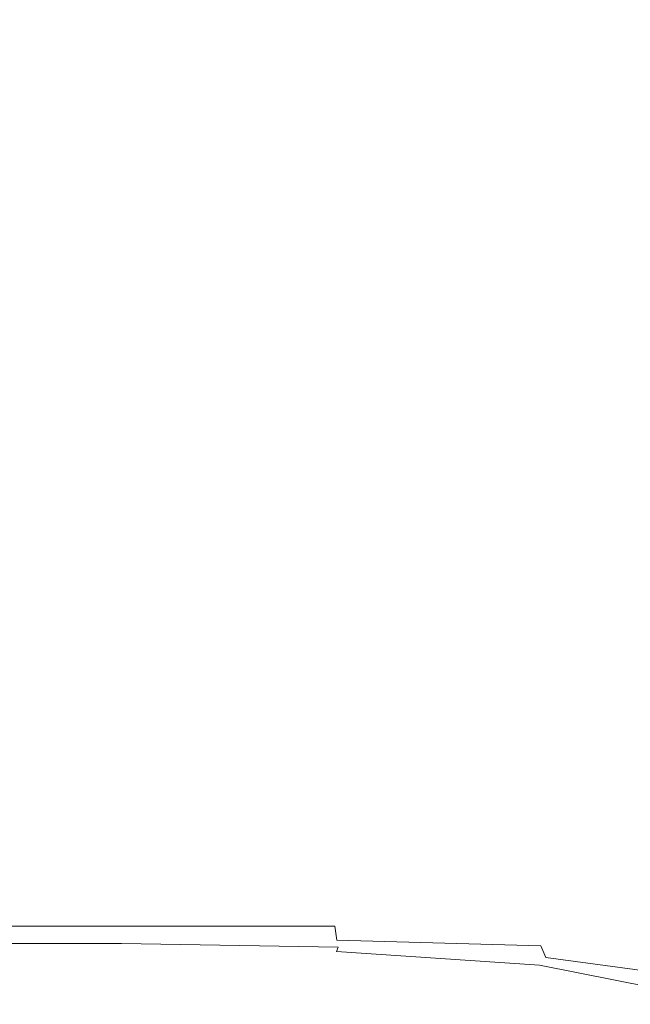
# Model space of a CAD drawing. Extents: x -103 to 100, y -210 to 0.
# Drawn here: x -55 to -31, y -81 to -42 of the extents above; entities that cross this region are included whole.
import ezdxf

# ---------------------------------------------------------------- set-up
doc = ezdxf.new("R2010")
doc.units = 0
doc.header["$LTSCALE"] = 500
doc.header["$MEASUREMENT"] = 0
doc.layers.add('NOVOTERM_CZARNYMAT', color=7, linetype='Continuous')

msp = doc.modelspace()

# ---------------------------------------------------------------- linework, layer by layer
at = {"layer": 'NOVOTERM_CZARNYMAT', "lineweight": 0}
for points, invisible_edges in [([(-51.383, -42.712, 13.698), (-51.383, -39.333, 13.698), (-59.567, -39.333, 13.698), (-59.567, -42.712, 13.698)], 15), ([(-43.027, -42.712, 13.698), (-43.027, -39.333, 13.698), (-51.383, -39.333, 13.698), (-51.383, -42.712, 13.698)], 15), ([(-43.027, -42.712, 13.698), (-35.33, -42.712, 13.698), (-35.33, -39.333, 13.698), (-43.027, -39.333, 13.698)], 15), ([(-35.33, -42.712, 13.698), (-29.126, -42.712, 13.698), (-29.126, -39.333, 13.698), (-35.33, -39.333, 13.698)], 15), ([(-35.33, -43.931, -1.095), (-35.33, -39.943, -1.132), (-29.126, -39.823, -1.124), (-29.126, -43.693, -1.077)], 15), ([(-49.966, -44.347, -1.873), (-56.023, -44.359, -2.995), (-56.023, -40.157, -3.203), (-49.966, -40.151, -1.97)], 15), ([(-42.673, -44.177, -1.3), (-49.966, -44.347, -1.873), (-49.966, -40.151, -1.97), (-42.673, -40.066, -1.347)], 15), ([(-42.673, -44.177, -1.3), (-42.673, -40.066, -1.347), (-35.33, -39.943, -1.132), (-35.33, -43.931, -1.095)], 15), ([(-51.383, -47.002, 13.698), (-51.383, -42.712, 13.698), (-59.567, -42.712, 13.698), (-59.567, -47.002, 13.698)], 15), ([(-43.027, -47.002, 13.698), (-43.027, -42.712, 13.698), (-51.383, -42.712, 13.698), (-51.383, -47.002, 13.698)], 15), ([(-43.027, -47.002, 13.698), (-35.33, -47.002, 13.698), (-35.33, -42.712, 13.698), (-43.027, -42.712, 13.698)], 15), ([(-35.33, -47.002, 13.698), (-29.126, -47.002, 13.698), (-29.126, -42.712, 13.698), (-35.33, -42.712, 13.698)], 15), ([(-35.33, -48.892, -1.053), (-35.33, -43.931, -1.095), (-29.126, -43.693, -1.077), (-29.126, -48.522, -1.026)], 15), ([(-42.728, -49.287, -1.241), (-42.673, -44.177, -1.3), (-35.33, -43.931, -1.095), (-35.33, -48.892, -1.053)], 15), ([(-50.188, -49.595, -1.738), (-56.401, -49.61, -2.716), (-56.023, -44.359, -2.995), (-49.966, -44.347, -1.873)], 15), ([(-42.728, -49.287, -1.241), (-50.188, -49.595, -1.738), (-49.966, -44.347, -1.873), (-42.673, -44.177, -1.3)], 15), ([(-51.383, -47.002, 13.698), (-59.567, -47.002, 13.698), (-59.567, -51.881, 13.698), (-51.383, -51.881, 13.698)], 15), ([(-43.027, -47.002, 13.698), (-51.383, -47.002, 13.698), (-51.383, -51.881, 13.698), (-43.027, -51.881, 13.698)], 15), ([(-43.027, -47.002, 13.698), (-43.027, -51.881, 13.698), (-35.33, -51.881, 13.698), (-35.33, -47.002, 13.698)], 15), ([(-35.33, -47.002, 13.698), (-35.33, -51.881, 13.698), (-29.126, -51.881, 13.698), (-29.126, -47.002, 13.698)], 15), ([(-35.33, -48.892, -1.053), (-29.126, -48.522, -1.026), (-29.126, -53.842, -0.984), (-35.33, -54.32, -1.019)], 15), ([(-42.728, -49.287, -1.241), (-35.33, -48.892, -1.053), (-35.33, -54.32, -1.019), (-42.895, -54.87, -1.177)], 15), ([(-42.728, -49.287, -1.241), (-42.895, -54.87, -1.177), (-50.855, -55.389, -1.569), (-50.188, -49.595, -1.738)], 15), ([(-50.188, -49.595, -1.738), (-50.855, -55.389, -1.569), (-57.535, -55.398, -2.381), (-56.401, -49.61, -2.716)], 15), ([(-51.383, -51.881, 13.698), (-59.567, -51.881, 13.698), (-59.567, -57.029, 13.698), (-51.383, -57.029, 13.698)], 15), ([(-43.027, -51.881, 13.698), (-51.383, -51.881, 13.698), (-51.383, -57.029, 13.698), (-43.027, -57.029, 13.698)], 15), ([(-43.027, -51.881, 13.698), (-43.027, -57.029, 13.698), (-35.33, -57.029, 13.698), (-35.33, -51.881, 13.698)], 15), ([(-35.33, -51.881, 13.698), (-35.33, -57.029, 13.698), (-29.126, -57.029, 13.698), (-29.126, -51.881, 13.698)], 15), ([(-35.33, -54.32, -1.019), (-29.126, -53.842, -0.984), (-29.126, -59.187, -0.966), (-35.33, -59.712, -1.004)], 15), ([(-42.895, -54.87, -1.177), (-35.33, -54.32, -1.019), (-35.33, -59.712, -1.004), (-43.051, -60.348, -1.125)], 15), ([(-42.895, -54.87, -1.177), (-43.051, -60.348, -1.125), (-51.478, -61.009, -1.395), (-50.855, -55.389, -1.569)], 15), ([(-50.855, -55.389, -1.569), (-51.478, -61.009, -1.395), (-60.359, -61.602, -1.938), (-57.535, -55.398, -2.381)], 15), ([(-51.383, -62.126, 13.698), (-51.383, -57.029, 13.698), (-59.567, -57.029, 13.698), (-59.567, -62.126, 13.698)], 15), ([(-43.027, -62.126, 13.698), (-43.027, -57.029, 13.698), (-51.383, -57.029, 13.698), (-51.383, -62.126, 13.698)], 15), ([(-43.027, -62.126, 13.698), (-35.33, -62.126, 13.698), (-35.33, -57.029, 13.698), (-43.027, -57.029, 13.698)], 15), ([(-35.33, -62.126, 13.698), (-29.126, -62.126, 13.698), (-29.126, -57.029, 13.698), (-35.33, -57.029, 13.698)], 15), ([(-35.33, -64.565, -1.019), (-35.33, -59.712, -1.004), (-29.126, -59.187, -0.966), (-29.126, -64.087, -0.984)], 15), ([(-43.072, -65.14, -1.097), (-43.051, -60.348, -1.125), (-35.33, -59.712, -1.004), (-35.33, -64.565, -1.019)], 15), ([(-43.072, -65.14, -1.097), (-51.564, -65.734, -1.248), (-51.478, -61.009, -1.395), (-43.051, -60.348, -1.125)], 15), ([(-51.564, -65.734, -1.248), (-59.838, -66.336, -1.404), (-60.359, -61.602, -1.938), (-51.478, -61.009, -1.395)], 15), ([(-51.383, -66.891, 13.698), (-51.383, -62.126, 13.698), (-59.567, -62.126, 13.698), (-59.567, -66.891, 13.698)], 15), ([(-43.027, -66.891, 13.698), (-43.027, -62.126, 13.698), (-51.383, -62.126, 13.698), (-51.383, -66.891, 13.698)], 15), ([(-43.027, -66.891, 13.698), (-35.33, -66.891, 13.698), (-35.33, -62.126, 13.698), (-43.027, -62.126, 13.698)], 15), ([(-35.33, -66.891, 13.698), (-29.126, -66.891, 13.698), (-29.126, -62.126, 13.698), (-35.33, -62.126, 13.698)], 15), ([(-35.33, -68.781, -1.053), (-35.33, -64.565, -1.019), (-29.126, -64.087, -0.984), (-29.126, -68.411, -1.026)], 15), ([(-43.038, -69.215, -1.094), (-43.072, -65.14, -1.097), (-35.33, -64.565, -1.019), (-35.33, -68.781, -1.053)], 15), ([(-43.038, -69.215, -1.094), (-51.429, -69.64, -1.154), (-51.564, -65.734, -1.248), (-43.072, -65.14, -1.097)], 15), ([(-51.429, -69.64, -1.154), (-59.635, -69.999, -1.211), (-59.838, -66.336, -1.404), (-51.564, -65.734, -1.248)], 15), ([(-51.383, -66.891, 13.698), (-59.567, -66.891, 13.698), (-59.567, -71.044, 13.698), (-51.383, -71.044, 13.698)], 15), ([(-43.027, -66.891, 13.698), (-51.383, -66.891, 13.698), (-51.383, -71.044, 13.698), (-43.027, -71.044, 13.698)], 15), ([(-43.027, -66.891, 13.698), (-43.027, -71.044, 13.698), (-35.33, -71.044, 13.698), (-35.33, -66.891, 13.698)], 15), ([(-35.33, -66.891, 13.698), (-35.33, -71.044, 13.698), (-29.126, -71.044, 13.698), (-29.126, -66.891, 13.698)], 15), ([(-35.33, -68.781, -1.053), (-29.126, -68.411, -1.026), (-29.126, -72.025, -1.077), (-35.33, -72.264, -1.095)], 15), ([(-43.038, -69.215, -1.094), (-35.33, -68.781, -1.053), (-35.33, -72.264, -1.095), (-43.027, -72.54, -1.115)], 15), ([(-43.038, -69.215, -1.094), (-43.027, -72.54, -1.115), (-51.383, -72.803, -1.136), (-51.429, -69.64, -1.154)], 15), ([(-51.429, -69.64, -1.154), (-51.383, -72.803, -1.136), (-59.567, -73.002, -1.153), (-59.635, -69.999, -1.211)], 15), ([(-51.383, -71.044, 13.698), (-59.567, -71.044, 13.698), (-59.567, -74.306, 13.698), (-51.383, -74.306, 13.698)], 15), ([(-43.027, -71.044, 13.698), (-51.383, -71.044, 13.698), (-51.383, -74.306, 13.698), (-43.027, -74.306, 13.698)], 15), ([(-43.027, -71.044, 13.698), (-43.027, -74.306, 13.698), (-35.33, -74.306, 13.698), (-35.33, -71.044, 13.698)], 15), ([(-35.33, -71.044, 13.698), (-35.33, -74.306, 13.698), (-29.126, -74.306, 13.698), (-29.126, -71.044, 13.698)], 15), ([(-43.027, -72.54, -1.115), (-35.33, -72.264, -1.095), (-35.33, -74.916, -1.132), (-43.027, -75.054, -1.143)], 15), ([(-35.33, -72.264, -1.095), (-29.126, -72.025, -1.077), (-29.126, -74.796, -1.124), (-35.33, -74.916, -1.132)], 15), ([(-43.027, -72.54, -1.115), (-43.027, -75.054, -1.143), (-51.383, -75.186, -1.153), (-51.383, -72.803, -1.136)], 15), ([(-51.383, -72.803, -1.136), (-51.383, -75.186, -1.153), (-59.567, -75.285, -1.162), (-59.567, -73.002, -1.153)], 15), ([(-51.383, -76.396, 13.698), (-51.383, -74.306, 13.698), (-59.567, -74.306, 13.698), (-59.567, -76.396, 13.698)], 15), ([(-43.027, -76.396, 13.698), (-43.027, -74.306, 13.698), (-51.383, -74.306, 13.698), (-51.383, -76.396, 13.698)], 15), ([(-43.027, -76.396, 13.698), (-35.33, -76.396, 13.698), (-35.33, -74.306, 13.698), (-43.027, -74.306, 13.698)], 15), ([(-35.33, -76.396, 13.698), (-29.126, -76.396, 13.698), (-29.126, -74.306, 13.698), (-35.33, -74.306, 13.698)], 15), ([(-43.027, -76.695, -1.159), (-51.383, -76.748, -1.163), (-51.383, -75.186, -1.153), (-43.027, -75.054, -1.143)], 15), ([(-43.027, -76.695, -1.159), (-43.027, -75.054, -1.143), (-35.33, -74.916, -1.132), (-35.33, -76.64, -1.155)], 15), ([(-35.33, -76.64, -1.155), (-35.33, -74.916, -1.132), (-29.126, -74.796, -1.124), (-29.126, -76.592, -1.152)], 15), ([(-51.383, -76.748, -1.163), (-59.567, -76.788, -1.167), (-59.567, -75.285, -1.162), (-51.383, -75.186, -1.153)], 15), ([(-51.383, -77.587, 13.676), (-51.383, -76.396, 13.698), (-59.567, -76.396, 13.698), (-59.567, -77.587, 13.676)], 15), ([(-43.001, -77.605, 13.677), (-43.027, -76.396, 13.698), (-51.383, -76.396, 13.698), (-51.383, -77.587, 13.676)], 15), ([(-43.001, -77.605, 13.677), (-35.226, -77.66, 13.68), (-35.33, -76.396, 13.698), (-43.027, -76.396, 13.698)], 15), ([(-35.226, -77.66, 13.68), (-28.969, -77.724, 13.685), (-29.126, -76.396, 13.698), (-35.33, -76.396, 13.698)], 15), ([(-35.226, -77.721, -0.995), (-35.33, -76.64, -1.155), (-29.126, -76.592, -1.152), (-28.969, -77.774, -1.039)], 15), ([(-51.383, -77.675, -0.959), (-59.567, -77.685, -0.96), (-59.567, -76.788, -1.167), (-51.383, -76.748, -1.163)], 14), ([(-43.001, -77.68, -0.967), (-51.383, -77.675, -0.959), (-51.383, -76.748, -1.163), (-43.027, -76.695, -1.159)], 14), ([(-43.001, -77.68, -0.967), (-43.027, -76.695, -1.159), (-35.33, -76.64, -1.155), (-35.226, -77.721, -0.995)], 15), ([(-51.383, -77.587, 13.676), (-59.567, -77.587, 13.676), (-59.567, -78.15, 13.608), (-51.383, -78.15, 13.608)], 15), ([(-51.383, -77.675, -0.959), (-51.383, -78.15, -0.332), (-59.567, -78.15, -0.332), (-59.567, -77.685, -0.96)], 15), ([(-43.001, -77.605, 13.677), (-51.383, -77.587, 13.676), (-51.383, -78.15, 13.608), (-42.922, -78.224, 13.612)], 15), ([(-43.001, -77.68, -0.967), (-42.922, -78.224, -0.369), (-51.383, -78.15, -0.332), (-51.383, -77.675, -0.959)], 15), ([(-43.001, -77.605, 13.677), (-42.922, -78.224, 13.612), (-34.912, -78.444, 13.624), (-35.226, -77.66, 13.68)], 15), ([(-43.001, -77.68, -0.967), (-35.226, -77.721, -0.995), (-34.912, -78.444, -0.483), (-42.922, -78.224, -0.369)], 3), ([(-35.226, -77.66, 13.68), (-34.912, -78.444, 13.624), (-28.498, -78.7, 13.643), (-28.969, -77.724, 13.685)], 15), ([(-35.226, -77.721, -0.995), (-28.969, -77.774, -1.039), (-28.498, -78.7, -0.664), (-34.912, -78.444, -0.483)], 15), ([(-51.383, -78.15, -0.332), (-51.383, -78.358, 0.926), (-59.567, -78.358, 0.926), (-59.567, -78.15, -0.332)], 15), ([(-51.383, -78.15, 13.608), (-59.567, -78.15, 13.608), (-59.567, -78.358, 13.472), (-51.383, -78.358, 13.472)], 15), ([(-42.922, -78.224, -0.369), (-42.873, -78.496, 0.87), (-51.383, -78.358, 0.926), (-51.383, -78.15, -0.332)], 15), ([(-42.922, -78.224, 13.612), (-51.383, -78.15, 13.608), (-51.383, -78.358, 13.472), (-42.873, -78.496, 13.478)], 15), ([(-51.383, -78.483, 13.245), (-51.383, -78.358, 13.472), (-59.567, -78.358, 13.472), (-59.567, -78.483, 13.245)], 13), ([(-51.383, -78.483, 3.023), (-59.567, -78.483, 3.023), (-59.567, -78.358, 0.926), (-51.383, -78.358, 0.926)], 15), ([(-51.383, -78.546, 12.763), (-51.383, -78.483, 13.245), (-59.567, -78.483, 13.245), (-59.567, -78.546, 12.763)], 15), ([(-51.383, -78.546, 5.561), (-59.567, -78.546, 5.561), (-59.567, -78.483, 3.023), (-51.383, -78.483, 3.023)], 15), ([(-51.383, -78.546, 12.763), (-59.567, -78.546, 12.763), (-59.567, -78.566, 11.862), (-51.383, -78.566, 11.862)], 15), ([(-51.383, -78.546, 5.561), (-51.383, -78.566, 8.145), (-59.567, -78.566, 8.145), (-59.567, -78.546, 5.561)], 15), ([(-51.383, -78.566, 11.862), (-59.567, -78.566, 11.862), (-59.567, -78.566, 10.378), (-51.383, -78.566, 10.378)], 15), ([(-51.383, -78.566, 8.145), (-51.383, -78.566, 10.378), (-59.567, -78.566, 10.378), (-59.567, -78.566, 8.145)], 15), ([(-42.935, -78.666, 13.249), (-42.873, -78.496, 13.478), (-51.383, -78.358, 13.472), (-51.383, -78.483, 13.245)], 13), ([(-42.935, -78.666, 2.985), (-51.383, -78.483, 3.023), (-51.383, -78.358, 0.926), (-42.873, -78.496, 0.87)], 15), ([(-43.022, -78.755, 12.764), (-42.935, -78.666, 13.249), (-51.383, -78.483, 13.245), (-51.383, -78.546, 12.763)], 15), ([(-43.022, -78.755, 5.552), (-51.383, -78.546, 5.561), (-51.383, -78.483, 3.023), (-42.935, -78.666, 2.985)], 15), ([(-43.022, -78.755, 12.764), (-51.383, -78.546, 12.763), (-51.383, -78.566, 11.862), (-43.052, -78.784, 11.862)], 15), ([(-43.022, -78.755, 5.552), (-43.052, -78.784, 8.145), (-51.383, -78.566, 8.145), (-51.383, -78.546, 5.561)], 15), ([(-43.052, -78.784, 11.862), (-51.383, -78.566, 11.862), (-51.383, -78.566, 10.378), (-43.052, -78.784, 10.378)], 15), ([(-43.052, -78.784, 8.145), (-43.052, -78.784, 10.378), (-51.383, -78.566, 10.378), (-51.383, -78.566, 8.145)], 15), ([(-42.935, -78.666, 13.249), (-34.961, -79.213, 13.261), (-34.715, -78.908, 13.496), (-42.873, -78.496, 13.478)], 7), ([(-42.935, -78.666, 2.985), (-42.873, -78.496, 0.87), (-34.715, -78.908, 0.699), (-34.961, -79.213, 2.872)], 15), ([(-42.922, -78.224, -0.369), (-34.912, -78.444, -0.483), (-34.715, -78.908, 0.699), (-42.873, -78.496, 0.87)], 13), ([(-42.922, -78.224, 13.612), (-42.873, -78.496, 13.478), (-34.715, -78.908, 13.496), (-34.912, -78.444, 13.624)], 15), ([(-34.912, -78.444, -0.483), (-28.498, -78.7, -0.664), (-27.294, -79.917, 0.263), (-34.715, -78.908, 0.699)], 11), ([(-34.912, -78.444, 13.624), (-34.715, -78.908, 13.496), (-27.294, -79.917, 13.543), (-28.498, -78.7, 13.643)], 15), ([(-43.022, -78.755, 12.764), (-43.052, -78.784, 11.862), (-35.429, -79.439, 11.862), (-35.312, -79.382, 12.767)], 15), ([(-43.022, -78.755, 5.552), (-35.312, -79.382, 5.524), (-35.429, -79.439, 8.145), (-43.052, -78.784, 8.145)], 15), ([(-43.052, -78.784, 11.862), (-43.052, -78.784, 10.378), (-35.429, -79.439, 10.378), (-35.429, -79.439, 11.862)], 15), ([(-43.052, -78.784, 8.145), (-35.429, -79.439, 8.145), (-35.429, -79.439, 10.378), (-43.052, -78.784, 10.378)], 15), ([(-43.022, -78.755, 12.764), (-35.312, -79.382, 12.767), (-34.961, -79.213, 13.261), (-42.935, -78.666, 13.249)], 11), ([(-43.022, -78.755, 5.552), (-42.935, -78.666, 2.985), (-34.961, -79.213, 2.872), (-35.312, -79.382, 5.524)], 15), ([(-34.961, -79.213, 13.261), (-28.658, -80.461, 13.269), (-27.294, -79.917, 13.543), (-34.715, -78.908, 13.496)], 15), ([(-34.961, -79.213, 2.872), (-34.715, -78.908, 0.699), (-27.294, -79.917, 0.263), (-28.658, -80.461, 2.795)], 15), ([(-35.312, -79.382, 12.767), (-29.193, -80.675, 12.769), (-28.658, -80.461, 13.269), (-34.961, -79.213, 13.261)], 11), ([(-35.312, -79.382, 5.524), (-34.961, -79.213, 2.872), (-28.658, -80.461, 2.795), (-29.193, -80.675, 5.505)], 15), ([(-35.312, -79.382, 12.767), (-35.429, -79.439, 11.862), (-29.372, -80.747, 11.862), (-29.193, -80.675, 12.769)], 15), ([(-35.312, -79.382, 5.524), (-29.193, -80.675, 5.505), (-29.372, -80.747, 8.145), (-35.429, -79.439, 8.145)], 15), ([(-35.429, -79.439, 11.862), (-35.429, -79.439, 10.378), (-29.372, -80.747, 10.378), (-29.372, -80.747, 11.862)], 15), ([(-35.429, -79.439, 8.145), (-29.372, -80.747, 8.145), (-29.372, -80.747, 10.378), (-35.429, -79.439, 10.378)], 15)]:
    msp.add_3dface(points, dxfattribs=dict(at, invisible_edges=invisible_edges))

doc.saveas('drawing.dxf')
